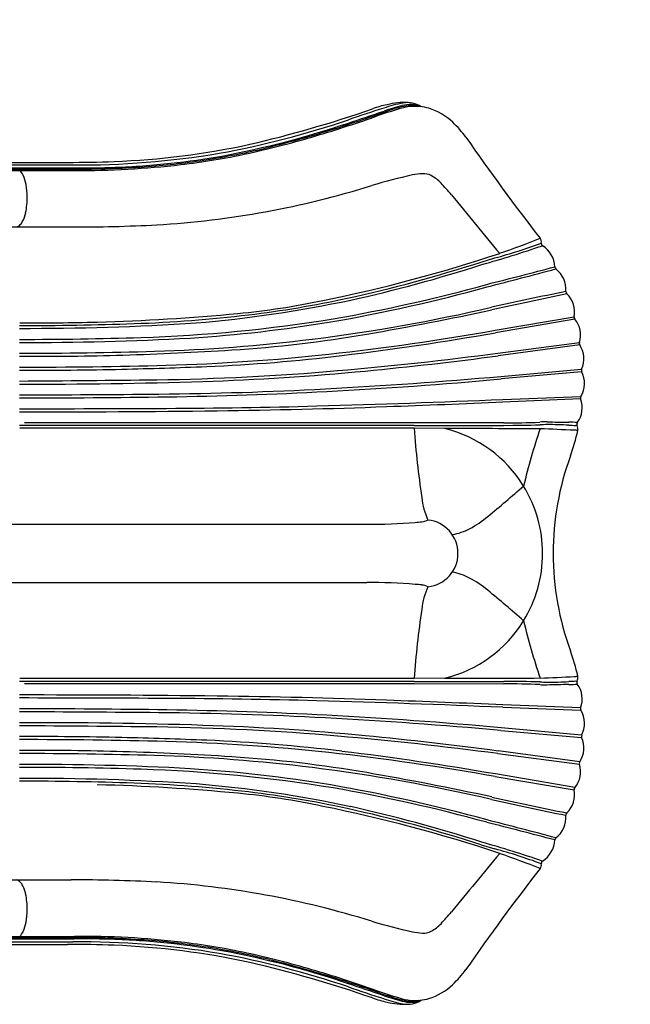
# Model space of a CAD drawing. Units: millimetres. Extents: x -1975 to 22145, y -242 to 15823.
# Drawn here: x 15435 to 16314, y 3871 to 5289 of the extents above; entities that cross this region are included whole.
import ezdxf

# ---------------------------------------------------------------- set-up
doc = ezdxf.new("R2010")
doc.units = ezdxf.units.MM
doc.layers.add('DiKom', color=7, linetype='Continuous')
doc.dimstyles.new('Qitele', dxfattribs={"dimscale": 85, "dimtxt": 4, "dimasz": 5, "dimexe": 4, "dimexo": 0, "dimgap": 3, "dimtad": 1, "dimdec": 0, "dimrnd": 10, "dimzin": 1, "dimtxsty": 'Standard', "dimblk": 'OBLIQUE', "dimcen": 5, "dimdle": 4, "dimclrd": 256, "dimclre": 256, "dimclrt": 256, "dimadec": 0, "dimazin": 0, "dimtfac": 1, "dimtdec": 0, "dimtmove": 0, "dimatfit": 3, "dimldrblk": 'OBLIQUE', "dimfxl": 6, "dimfxlon": 1, "dimlwd": 40, "dimlwe": 30, "dimarcsym": 0})

# ---------------------------------------------------------------- blocks, each defined once
blk = doc.blocks.new('_Oblique')
at = {"color": 0, "linetype": 'ByBlock', "lineweight": -2}
blk.add_line((-0.5, -0.5), (0.5, 0.5), dxfattribs=at)
blk = doc.blocks.new('*D18')
at = {"layer": 'Defpoints', "color": 0, "transparency": 16777216}
for p in [(18251.1, 14518.4), (2940.5, 7384.9), (18251.1, 4694)]:
    blk.add_point(p, dxfattribs=at)
at = {"layer": 'DiKom', "lineweight": 30, "transparency": 16777216}
for p, q in [((2940.5, 14008.4), (2940.5, 14858.4)), ((18251.1, 14008.4), (18251.1, 14858.4))]:
    blk.add_line(p, q, dxfattribs=at)
at = {"layer": 'DiKom', "lineweight": 40, "transparency": 16777216}
blk.add_line((2600.5, 14518.4), (18591.1, 14518.4), dxfattribs=at)
at = {"layer": 'DiKom', "lineweight": 40, "transparency": 16777216, "xscale": 425, "yscale": 425, "zscale": 425, "rotation": 180}
blk.add_blockref('_Oblique', (2940.5, 14518.4), dxfattribs=at)
at = {"layer": 'DiKom', "lineweight": 40, "transparency": 16777216, "xscale": 425, "yscale": 425, "zscale": 425}
blk.add_blockref('_Oblique', (18251.1, 14518.4), dxfattribs=at)
at = {"layer": 'DiKom', "transparency": 16777216, "insert": (10344.1, 14964.3), "char_height": 365.5, "attachment_point": 5}
blk.add_mtext('15310', dxfattribs=at)
blk = doc.blocks.new('*D19')
at = {"layer": 'Defpoints', "color": 0, "transparency": 16777216}
for p in [(16247, 13766.8), (4490.4, 6955), (16247, 4800.2)]:
    blk.add_point(p, dxfattribs=at)
at = {"layer": 'DiKom', "lineweight": 30, "transparency": 16777216}
for p, q in [((4490.4, 13256.8), (4490.4, 14106.8)), ((16247, 13256.8), (16247, 14106.8))]:
    blk.add_line(p, q, dxfattribs=at)
at = {"layer": 'DiKom', "lineweight": 40, "transparency": 16777216}
blk.add_line((4150.4, 13766.8), (16587, 13766.8), dxfattribs=at)
at = {"layer": 'DiKom', "lineweight": 40, "transparency": 16777216, "xscale": 425, "yscale": 425, "zscale": 425, "rotation": 180}
blk.add_blockref('_Oblique', (4490.4, 13766.8), dxfattribs=at)
at = {"layer": 'DiKom', "lineweight": 40, "transparency": 16777216, "xscale": 425, "yscale": 425, "zscale": 425}
blk.add_blockref('_Oblique', (16247, 13766.8), dxfattribs=at)
at = {"layer": 'DiKom', "transparency": 16777216, "insert": (10368.7, 14212.7), "char_height": 365.5, "attachment_point": 5}
blk.add_mtext('11760', dxfattribs=at)

msp = doc.modelspace()

# ---------------------------------------------------------------- linework, layer by layer
at = {"color": 0}
for p, q in [((13936.6, 5083.2), (15503.4, 5083.2)), ((13936.6, 5079.6), (15511.1, 5079.6)), ((13984.8, 5075.2), (15512.8, 5075.2)), ((13986.1, 5073.6), (15512.9, 5073.6)), ((13987.3, 5071.7), (15513.6, 5071.7)), ((13957.9, 4990.3), (15508.8, 4990.3)), ((16099, 4939.7), (16118.8, 4945.6)), ((16119.1, 4841.5), (16233, 4860.7)), ((16233.9, 4857.3), (16119.6, 4837.8)), ((16123.2, 4808.4), (16240.5, 4823.9)), ((16241, 4820.4), (16123.7, 4804.6)), ((16127.4, 4775), (16243.7, 4785.3)), ((16243.8, 4781.8), (16127.8, 4771.3)), ((16130.3, 4741.8), (16242.6, 4746)), ((16242.3, 4742.5), (16130.5, 4738.1)), ((16002.7, 4704.4), (15434.2, 4704.4)), ((16002.8, 4700.2), (15434.6, 4700.2)), ((16002.8, 4708.1), (15441.3, 4708.1)), ((16002.7, 4704.4), (16131.6, 4704.4)), ((16131.6, 4708.2), (16002.8, 4708.1)), ((16046.9, 4699.9), (16002.8, 4700.2)), ((14130.1, 4562), (15934.3, 4562)), ((14129.5, 4478.1), (15934.3, 4478.1)), ((16046.9, 4340.2), (16002.8, 4339.9)), ((16002.7, 4335.7), (15434.2, 4335.7)), ((16002.8, 4339.9), (15434.6, 4339.9)), ((16002.8, 4332), (15441.3, 4332)), ((16002.7, 4335.7), (16131.6, 4335.6)), ((16131.6, 4331.9), (16002.8, 4332)), ((16130.3, 4298.3), (16242.6, 4294.1)), ((16242.3, 4297.6), (16130.5, 4302)), ((16127.4, 4265), (16243.7, 4254.8)), ((16243.8, 4258.2), (16127.8, 4268.8)), ((16123.2, 4231.7), (16240.5, 4216.2)), ((16241, 4219.7), (16123.7, 4235.4)), ((16119.1, 4198.6), (16233, 4179.4)), ((16233.9, 4182.8), (16119.6, 4202.3)), ((16099, 4100.4), (16118.8, 4094.5)), ((13957.9, 4049.7), (15508.8, 4049.7)), ((13936.6, 3960.5), (15511.1, 3960.5)), ((13984.8, 3964.9), (15512.8, 3964.9)), ((13986.1, 3966.4), (15512.9, 3966.4)), ((13987.3, 3968.3), (15513.6, 3968.3)), ((13936.6, 3956.9), (15503.4, 3956.9))]:
    msp.add_line(p, q, dxfattribs=at)
for centre, radius, start, end in [((15992.7, 5022.9), 146.4, 101.4397, 110.0531), ((16020.3, 4987.1), 184.8, 100.5558, 109.4447), ((16053.4, 4889.6), 283.6, 103.9296, 109.3504), ((15989.3, 5065.4), 104.2, 87.381, 104.2526), ((16037.1, 4952), 217.6, 103.9302, 106.4887), ((16008.6, 5068.7), 95.8, 96.4873, 106.7588), ((16002.4, 5092.1), 73.2, 94.0382, 103.9302), ((15999.2, 5107.6), 59.1, 90.0623, 103.8485), ((15993, 5134), 35.4, 56.2832, 100.5558), ((15999.5, 5133.2), 32, 73.0325, 94.0382), ((16003.3, 5086.8), 77.2, 74.5873, 94.1286), ((15999.2, 5140.4), 26.2, 62.1086, 90.0623), ((15387.5, 6748.7), 1682.5, 283.0054, 289.2608), ((15361.8, 6807), 1757.9, 286.3083, 289.4221), ((15355.4, 6834.1), 1783.8, 286.9294, 289.5685), ((11810.1, 17404.8), 12931.3, 288.47462, 288.71543), ((16371.3, 3837.7), 1386.5, 107.3082, 109.5163), ((16206.6, 4411), 782.6, 106.7588, 109.4221), ((16100.7, 4737.3), 441.5, 106.4887, 109.5685), ((15996, 5074.4), 91.3, 46.9501, 72.2286), ((15480.6, 6411.6), 1337.2, 280.3949, 288.6435), ((15479.6, 6409.4), 1339.8, 280.5868, 288.6434), ((15959.8, 5035.7), 144.1, 35.5426, 46.9501), ((15415.8, 6635.6), 1576.3, 283.8782, 286.9294), ((15525.2, 6222.4), 1138.8, 272.277, 282.2132), ((15463.7, 6458.8), 1395.2, 282.3334, 286.3083), ((18699.1, 6933.2), 3188.1, 214.6733, 217.9167), ((15520.5, 6297.4), 1217.8, 269.558, 279.5221), ((15526.2, 6237.2), 1162.1, 276.2296, 279.887), ((15559.6, 6020.1), 946.1, 276.4821, 282.3334), ((15544.6, 6114.2), 1039.3, 278.5965, 283.8782), ((15506.6, 6690.4), 1607.1, 269.8843, 272.277), ((15530.6, 6197.3), 1121.9, 272.1066, 276.2296), ((15504.9, 6501.7), 1430.8, 273.4237, 276.4821), ((15530.7, 6206), 1132.2, 274.2032, 278.5965), ((15437.3, 5073.8), 3.31, 183.0222, 218.5004), ((15419.6, 5056.1), 21.7, 23.8204, 45.7725), ((15379.9, 5038.6), 65.1, 11.1488, 23.8204), ((15519.6, 6494), 1418.8, 269.7184, 272.1066), ((15523.1, 6309.5), 1235.9, 269.5251, 274.2032), ((15529, 6097.9), 1026.2, 269.1359, 273.4237), ((16274.3, 3885.3), 1211.3, 103.0836, 105.9379), ((16025.9, 4903.7), 163.6, 94.0386, 99.1021), ((16016.1, 5043), 24, 62.2788, 94.0386), ((16002.6, 5017.3), 53, 43.1155, 62.2788), ((15353.4, 5033.4), 92.1, 0.1409, 11.1488), ((15556.4, 6279.8), 1288.7, 273.3603, 287.3959), ((15778.1, 4807.1), 360.5, 39.5329, 43.1155), ((1782692.2, 1463042.8), 2290586.2, 219.5328874, 219.5356216), ((15333.4, 5033.4), 112.1, 348.275, 0.1409), ((15397.6, 5020), 46.6, 333.0387, 348.275), ((15427.4, 5000.8), 10.8, 283.7725, 318.3237), ((15416.8, 5010.3), 25, 318.3237, 333.0387), ((15517.4, 7151.6), 2161.3, 269.7723, 273.0361), ((15888.1, 5781.3), 867, 285.4305, 290.0802), ((15742.1, 6064.6), 1176.6, 289.0293, 292.0575), ((16175.8, 4968.3), 9.99, 352.9816, 35.4899), ((16189.7, 4966.6), 4, 173.0033, 236.5742), ((15451.6, 6972.5), 2129.8, 281.3583, 288.4534), ((15631, 6600.8), 1729.5, 285.7345, 288.7687), ((16167.4, 4931.3), 37.7, 2.3089, 57.7902), ((15472.8, 6873.9), 2033, 282.3008, 287.9381), ((15445.1, 6979.3), 2145.7, 282.549, 287.7726), ((13758.3, 14181.6), 9566.9, 284.21219, 284.81815), ((12495.6, 18875.4), 14430.9, 284.49653, 284.90162), ((16209.2, 4933), 4.09, 182.7645, 231.3103), ((16183.7, 4900.1), 37.6, 355.7698, 52.3941), ((15493.6, 7129.5), 2305.2, 279.7952, 285.4351), ((15446.8, 7330.6), 2515.2, 279.9794, 285.2391), ((17866.1, -3120), 8184.3, 101.59482, 102.3629), ((17866.8, -3123.6), 8184.3, 101.58878, 102.3629), ((16225.2, 4897), 4.06, 176.0911, 230.6128), ((16197.8, 4867.9), 35.9, 348.3082, 46.2499), ((15544.8, 6595.7), 1749.5, 274.7115, 282.0907), ((15645.4, 5940.3), 1079.7, 275.497, 282.063), ((15586.3, 6353.5), 1500.4, 276.8116, 282.3008), ((15472.9, 7732.7), 2880.3, 271.4549, 275.497), ((15542.4, 7342.3), 2533.1, 277.1123, 283.0383), ((15216.8, 9004.6), 4230, 279.7652, 282.2525), ((15435.5, 9596.6), 4748.4, 269.9847, 271.9784), ((15447.2, 8585.3), 3741.1, 269.8025, 273.6984), ((15444.2, 8861.6), 4009.6, 269.8624, 271.4549), ((15444.2, 8861.6), 4009.6, 269.8624, 271.4549), ((15531.7, 6810.3), 1960.4, 271.9784, 276.8116), ((15540.6, 6979.6), 2149.6, 271.8385, 279.2414), ((15547.6, 6877.4), 2051.4, 273.6987, 279.401), ((16236.9, 4859.9), 4, 168.1853, 220.8028), ((16208.1, 4834.8), 34.2, 341.3237, 41.1026), ((15494, 8332.8), 3546.8, 276.2431, 280.1515), ((15377.8, 9096.4), 4322.7, 276.9192, 279.8816), ((15435.2, 10264), 5435.7, 269.9919, 271.8385), ((15449.8, 9052), 4228.1, 269.7914, 273.1203), ((15556.9, 7225.5), 2415.4, 271.7055, 277.1123), ((15624, 6638.7), 1829.3, 273.6347, 279.7652), ((16244.3, 4822.6), 4, 161.2445, 213.3372), ((15435.7, 11296.4), 6488, 269.98818, 271.70546), ((15444.9, 9457), 4653.3, 271.7036, 273.6347), ((15437.5, 10031), 5267.4, 274.9552, 277.4806), ((16210.6, 4800.3), 36.4, 335.6839, 33.3941), ((15460.3, 8941.6), 4137.7, 269.6418, 271.7036), ((15568.6, 7650.4), 2860.3, 271.5407, 276.2431), ((15599.4, 7270.4), 2483.4, 272.4149, 276.9192), ((15414.1, 10169.2), 5411.3, 275.4935, 277.5351), ((15438.6, 12486.3), 7698, 269.96898, 271.54072), ((15452.4, 10749.9), 5966, 269.82686, 271.24309), ((15452.2, 10760.3), 5976.3, 271.24309, 272.41492), ((15578.4, 8405.6), 3635.9, 270.842, 274.9552), ((15580.8, 8436), 3670.1, 271.8355, 275.4935), ((16211.3, 4765), 36.6, 328.7299, 27.4562), ((16247.4, 4783.7), 4, 155.4177, 206.3477), ((14903.9, 76543.1), 71776.7, 270.423511, 270.581116), ((15459.1, 12234.1), 7470.2, 269.81062, 271.83548), ((15475.5, 12187), 7440.6, 273.0758, 275.02631), ((15526.1, 11397.4), 6653.4, 273.02043, 275.18876), ((15583, 10187.3), 5438, 270.5449, 273.0758), ((15558.3, 10787.5), 6042.6, 270.83807, 273.02043), ((15351.1, 34570.7), 29822.5, 270.1601, 270.5449), ((15438.4, 18983.3), 14239.3, 269.98398, 270.83807), ((15349.3, 23237.6), 18512.3, 271.58894, 272.4179), ((14736.8, 38180.7), 33471.6, 272.09879, 272.3864), ((16208.9, 4729.7), 35.7, 323.3485, 20.9931), ((16246, 4743.9), 4, 149.0206, 200.8501), ((15172.4, 120120.1), 115392.1, 270.13007, 270.235096), ((15446.1, 27852.6), 23128.7, 269.97108, 270.67629), ((15608.3, 13901.1), 9172.2, 270.2351, 271.58894), ((15603.2, 14538.2), 9813.3, 270.67629, 272.09879), ((16142.5, 5553.1), 845, 269.2551, 272.78), ((16195.2, 4559), 150.6, 90.4455, 94.4456), ((16234.4, 5967.8), 1258.9, 268.1644, 269.5925), ((16224.3, 4549.1), 159.9, 85.2156, 89.5925), ((17212.8, 4780.5), 1212.7, 183.7968, 188.5342), ((15565.5, -216102.8), 220803.2, 89.839511, 89.875082), ((16002.4, 4520.1), 185.2, 31.5798, 76.1071), ((16137.6, 6209.7), 1505.2, 269.7691, 271.7604), ((17027, 4411.7), 890.8, 161.1469, 166.6683), ((16195.1, 4520), 185.5, 90.3111, 93.48), ((15984.3, -646.4), 5349.6, 87.3334, 87.8612), ((16197.2, 4145.9), 559.6, 87.1158, 90.3111), ((16255.5, 5303), 599, 267.1158, 268.0632), ((15871.6, 4783.7), 376.9, 340.9228, 346.6899), ((16232.1, 4663.7), 33.8, 79.4665, 88.2065), ((16234.6, 4687.5), 16.9, 82.0095, 88.0632), ((16240.8, 4706), 3.96, 143.3485, 208.7221), ((16236.7, 4702.7), 1.51, 67.0853, 79.8171), ((16228.3, 4699.2), 10.2, 347.1317, 28.7221), ((16610.8, 4520.1), 408, 159.8644, 180.0015), ((14754.4, 6218.2), 2130.7, 309.4627, 311.2841), ((16002.3, 4520), 185.3, 0.0001, 31.5798), ((16113, 4610.9), 100.1, 185.955, 205.3056), ((16010, 4595), 29.6, 276.7856, 295.0921), ((16017.3, 4520), 48.4, 0, 83.7596), ((16006, 4697.9), 161.5, 298.2571, 309.4627), ((15934.3, 5480.7), 918.7, 270, 274.3625), ((15987.2, 4786.9), 222.9, 274.3625, 276.7856), ((16042.9, 4629.1), 83.4, 280.3301, 298.2571), ((16017.3, 4520), 48.4, 276.2404, 360), ((16002.3, 4520), 185.3, 328.4202, 359.9999), ((16610.8, 4520), 408, 179.9985, 200.1356), ((16042.9, 4411), 83.4, 61.7429, 79.6699), ((16006, 4342.2), 161.5, 50.5373, 61.7429), ((15934.3, 3559.4), 918.7, 85.6375, 90), ((15987.2, 4253.2), 222.9, 83.2144, 85.6375), ((16010, 4445.1), 29.6, 64.9079, 83.2144), ((16113, 4429.2), 100.1, 154.6944, 174.045), ((14754.4, 2821.9), 2130.7, 48.7159, 50.5373), ((17212.8, 4259.6), 1212.7, 171.4658, 176.2032), ((16002.4, 4520), 185.2, 283.8929, 328.4202), ((17027, 4628.4), 890.8, 193.3317, 198.8531), ((15871.6, 4256.4), 376.9, 13.3101, 19.0772), ((15565.5, 225142.9), 220803.2, 270.124918, 270.160489), ((15984.3, 9686.4), 5349.6, 272.1388, 272.6666), ((16232.1, 4376.4), 33.8, 271.7935, 280.5335), ((16228.3, 4340.9), 10.2, 331.2779, 12.8683), ((16137.6, 2830.4), 1505.2, 88.2396, 90.2309), ((16142.5, 3487), 845, 87.22, 90.7449), ((16195.2, 4481.1), 150.6, 265.5544, 269.5545), ((16195.1, 4520.1), 185.5, 266.52, 269.6889), ((16234.4, 3072.2), 1258.9, 90.4075, 91.8356), ((16197.2, 4894.2), 559.6, 269.6889, 272.8842), ((16255.5, 3737.1), 599, 91.9368, 92.8842), ((16224.3, 4491), 159.9, 270.4075, 274.7844), ((16234.6, 4352.6), 16.9, 271.9368, 277.9905), ((16240.8, 4334.1), 3.96, 151.2779, 216.6515), ((16236.7, 4337.4), 1.51, 280.1829, 292.9147), ((16208.9, 4310.4), 35.7, 339.0069, 36.6515), ((15446.1, -18812.6), 23128.7, 89.32371, 90.02892), ((15172.4, -111080), 115392.1, 89.764904, 89.86993), ((15603.2, -5498.1), 9813.3, 87.90121, 89.32371), ((15608.3, -4861), 9172.2, 88.41106, 89.7649), ((15349.3, -14197.5), 18512.3, 87.5821, 88.41106), ((14736.8, -29140.6), 33471.6, 87.6136, 87.90121), ((16246, 4296.2), 4, 159.1499, 210.9794), ((15438.4, -9943.2), 14239.3, 89.16193, 90.01602), ((15351.1, -25530.6), 29822.5, 89.4551, 89.8399), ((15583, -1147.2), 5438, 86.9242, 89.4551), ((15558.3, -1747.4), 6042.6, 86.97957, 89.16193), ((15526.1, -2357.3), 6653.4, 84.81124, 86.97957), ((16211.3, 4275.1), 36.6, 332.5438, 31.2701), ((15459.1, -3194), 7470.2, 88.16452, 90.18938), ((14903.9, -67503), 71776.7, 89.418884, 89.576489), ((15578.4, 634.5), 3635.9, 85.0448, 89.158), ((15580.8, 604.1), 3670.1, 84.5065, 88.1645), ((15475.5, -3146.9), 7440.6, 84.97369, 86.9242), ((15452.4, -1709.8), 5966, 88.75691, 90.17314), ((15437.5, -990.9), 5267.4, 82.5194, 85.0448), ((15414.1, -1129.2), 5411.3, 82.4649, 84.5065), ((16247.4, 4256.4), 4, 153.6523, 204.5823), ((15438.6, -3446.2), 7698, 88.45928, 90.03102), ((15452.2, -1720.2), 5976.3, 87.58508, 88.75691), ((15568.6, 1389.7), 2860.3, 83.7569, 88.4593), ((15599.4, 1769.7), 2483.4, 83.0808, 87.5851), ((16210.6, 4239.8), 36.4, 326.6059, 24.3161), ((15460.3, 98.5), 4137.7, 88.2964, 90.3582), ((15435.7, -2256.3), 6488, 88.29454, 90.01182), ((15444.9, -416.9), 4653.3, 86.3653, 88.2964), ((15556.9, 1814.6), 2415.4, 82.8877, 88.2945), ((15624, 2401.4), 1829.3, 80.2348, 86.3653), ((15494, 707.3), 3546.8, 79.8485, 83.7569), ((15377.8, -56.3), 4322.7, 80.1184, 83.0808), ((15449.8, -12), 4228.1, 86.8797, 90.2086), ((16208.1, 4205.3), 34.2, 318.8974, 18.6763), ((16244.3, 4217.5), 4, 146.6628, 198.7555), ((15435.2, -1223.9), 5435.7, 88.1615, 90.0081), ((15540.6, 2060.5), 2149.6, 80.7586, 88.1615), ((15547.6, 2162.7), 2051.4, 80.599, 86.3013), ((15542.4, 1697.8), 2533.1, 76.9617, 82.8877), ((15216.8, 35.5), 4230, 77.7475, 80.2348), ((15435.5, -556.5), 4748.4, 88.0216, 90.0153), ((15447.2, 454.8), 3741.1, 86.3016, 90.1975), ((15472.9, 1307.4), 2880.3, 84.503, 88.5451), ((15531.7, 2229.8), 1960.4, 83.1884, 88.0216), ((15544.8, 2444.4), 1749.5, 77.9093, 85.2885), ((15446.8, 1709.4), 2515.2, 74.7609, 80.0206), ((15645.4, 3099.8), 1079.7, 77.937, 84.503), ((15586.3, 2686.6), 1500.4, 77.6992, 83.1884), ((15493.6, 1910.6), 2305.2, 74.5649, 80.2048), ((16197.8, 4172.2), 35.9, 313.7501, 11.6918), ((16236.9, 4180.2), 4, 139.1972, 191.8147), ((15451.6, 2067.6), 2129.8, 71.5466, 78.6417), ((17866.1, 12160.1), 8184.3, 257.6371, 258.40518), ((17866.8, 12163.6), 8184.3, 257.6371, 258.41122), ((15472.8, 2166.2), 2033, 72.0619, 77.6992), ((15445.1, 2060.8), 2145.7, 72.2274, 77.451), ((16183.7, 4140), 37.6, 307.6059, 4.2302), ((16225.2, 4143.1), 4.06, 129.3872, 183.9089), ((13758.3, -5141.5), 9566.9, 75.18185, 75.78781), ((12495.6, -9835.3), 14430.9, 75.09838, 75.50347), ((15631, 2439.3), 1729.5, 71.2313, 74.2655), ((16167.4, 4108.8), 37.7, 302.2098, 357.6911), ((16209.2, 4107.1), 4.09, 128.6897, 177.2355), ((1782692.2, -1454002.7), 2290586.2, 140.4643784, 140.4671126), ((15888.1, 3258.7), 867, 69.9198, 74.5695), ((15742.1, 2975.5), 1176.6, 67.9425, 70.9707), ((16175.8, 4071.8), 9.99, 324.5101, 7.0184), ((16189.7, 4073.5), 4, 123.4258, 186.9967), ((18699.1, 2106.9), 3188.1, 142.0833, 145.3267), ((15427.4, 4039.3), 10.8, 41.6763, 76.2275), ((15416.8, 4029.8), 25, 26.9613, 41.6763), ((15517.4, 1888.4), 2161.3, 86.9639, 90.2277), ((15556.4, 2760.3), 1288.7, 72.6041, 86.6397), ((15397.6, 4020), 46.6, 11.725, 26.9613), ((15333.4, 4006.7), 112.1, 359.8591, 11.725), ((15353.4, 4006.7), 92.1, 348.8512, 359.8591), ((15778.1, 4233), 360.5, 316.8845, 320.4671), ((15379.9, 4001.5), 65.1, 336.1796, 348.8512), ((16274.3, 5154.8), 1211.3, 254.0621, 256.9164), ((16002.6, 4022.8), 53, 297.7212, 316.8845), ((15419.6, 3983.9), 21.7, 314.2275, 336.1796), ((16025.9, 4136.4), 163.6, 260.8979, 265.9614), ((16016.1, 3997.1), 24, 265.9614, 297.7212), ((15437.3, 3966.3), 3.31, 141.4996, 176.9778), ((15520.5, 2742.7), 1217.8, 80.4779, 90.442), ((15519.6, 2546.1), 1418.8, 87.8934, 90.2816), ((15523.1, 2730.6), 1235.9, 85.7968, 90.4749), ((15529, 2942.2), 1026.2, 86.5763, 90.8641), ((15530.6, 2842.8), 1121.9, 83.7704, 87.8934), ((15504.9, 2538.4), 1430.8, 83.5179, 86.5763), ((15530.7, 2834), 1132.2, 81.4035, 85.7968), ((15526.2, 2802.8), 1162.1, 80.113, 83.7704), ((15559.6, 3020), 946.1, 77.6666, 83.5179), ((15506.6, 2349.7), 1607.1, 87.723, 90.1157), ((15525.2, 2817.7), 1138.8, 77.7868, 87.723), ((15544.6, 2925.9), 1039.3, 76.1218, 81.4035), ((15480.6, 2628.5), 1337.2, 71.3565, 79.6051), ((15479.6, 2630.7), 1339.8, 71.3566, 79.4132), ((15463.7, 2581.3), 1395.2, 73.6917, 77.6666), ((15387.5, 2291.3), 1682.5, 70.7392, 76.9946), ((15415.8, 2404.5), 1576.3, 73.0706, 76.1218), ((15361.8, 2233.1), 1757.9, 70.5779, 73.6917), ((15959.8, 4004.4), 144.1, 313.0499, 324.4574), ((15355.4, 2206), 1783.8, 70.4315, 73.0706), ((11810.1, -8364.7), 12931.3, 71.28457, 71.52538), ((16371.3, 5202.4), 1386.5, 250.4837, 252.6918), ((16206.6, 4629.1), 782.6, 250.5779, 253.2412), ((16100.7, 4302.8), 441.5, 250.4315, 253.5113), ((15996, 3965.7), 91.3, 287.7714, 313.0499), ((15992.7, 4017.2), 146.4, 249.9469, 258.5603), ((16020.3, 4052.9), 184.8, 250.5553, 259.4442), ((16053.4, 4150.4), 283.6, 250.6496, 256.0704), ((15989.3, 3974.7), 104.2, 255.7474, 272.619), ((16037.1, 4088.1), 217.6, 253.5113, 256.0698), ((16008.6, 3971.4), 95.8, 253.2412, 263.5127), ((16002.4, 3948), 73.2, 256.0698, 265.9618), ((15999.2, 3932.5), 59.1, 256.1515, 269.9377), ((15993, 3906), 35.4, 259.4442, 303.7168), ((15999.5, 3906.9), 32, 265.9618, 286.9675), ((16003.3, 3953.3), 77.2, 265.8714, 285.4127), ((15999.2, 3899.6), 26.2, 269.9377, 297.8914)]:
    msp.add_arc(centre, radius, start, end, dxfattribs=at)

# ---------------------------------------------------------------- dimensions: what is measured, and where the dimension line sits
at = {"layer": 'DiKom'}
dim = msp.add_linear_dim(base=(18251.1, 14518.4), p1=(2940.5, 7384.9), p2=(18251.1, 4694), dimstyle='Qitele', override={"dimtxt": 4.3}, dxfattribs=at)
dim.commit()
dim.dimension.update_dxf_attribs({"geometry": '*D18', "text_midpoint": (10344.1, 14518.4), "dimtype": 160})
dim = msp.add_linear_dim(base=(16247, 13766.8), p1=(4490.4, 6955), p2=(16247, 4800.2), dimstyle='Qitele', override={"dimtxt": 4.3}, dxfattribs=at)
dim.commit()
dim.dimension.update_dxf_attribs({"geometry": '*D19', "text_midpoint": (10368.7, 14212.7)})

doc.saveas('drawing.dxf')
